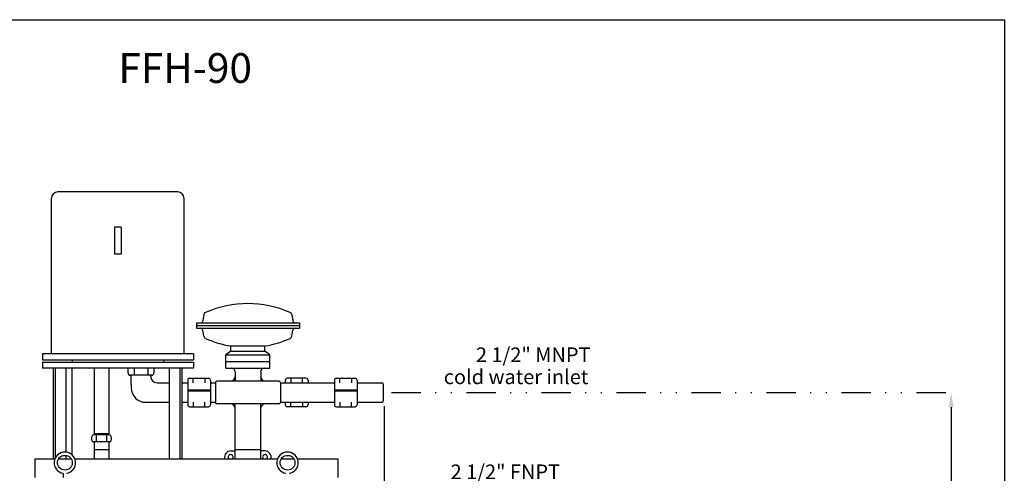
# Model space of a CAD drawing. Extents: x -2768 to 148, y -76 to 2003.
# Drawn here: x 47 to 148, y -6 to 40 of the extents above; entities that cross this region are included whole.
import ezdxf

# ---------------------------------------------------------------- set-up
doc = ezdxf.new("R2010")
doc.units = 0
doc.header["$LTSCALE"] = 3
doc.linetypes.add('DIVIDEX2', pattern=[2.5, 1, -0.5, 0, -0.5, 0, -0.5])
doc.layers.get('0').update_dxf_attribs({"color": 250, "linetype": 'CONTINUOUS'})
for name, color, linetype in [('1', 1, 'CONTINUOUS'), ('2', 2, 'CONTINUOUS'), ('3', 5, 'CONTINUOUS'), ('5', 4, 'CONTINUOUS'), ('C', 3, 'DIVIDEX2'), ('DIM', 4, 'CONTINUOUS')]:
    doc.layers.add(name, color=color, linetype=linetype)
doc.styles.add('TXT', font='txt')

msp = doc.modelspace()

# ---------------------------------------------------------------- linework, layer by layer
for p, q in [((63.59, 22.77), (51.3, 22.77)), ((50.64, 6.14), (50.64, 22.1)), ((64.26, 6.14), (64.26, 22.1)), ((57.78, 19.14), (57.12, 19.14)), ((57.12, 19.14), (57.12, 16.36)), ((57.78, 19.14), (57.78, 16.36)), ((57.78, 16.36), (57.12, 16.36)), ((66.28, 10.15), (66.17, 9.52)), ((75.31, 10.15), (75.42, 9.52)), ((65.51, 9.32), (65.51, 8.76)), ((65.51, 9.32), (76.08, 9.32)), ((76.08, 9.32), (76.08, 8.76)), ((65.51, 9.04), (76.08, 9.04)), ((65.51, 8.76), (76.08, 8.76)), ((66.28, 7.93), (66.17, 8.57)), ((75.31, 7.93), (75.42, 8.57)), ((49.7, 6.14), (49.7, 5.52)), ((65.2, 6.14), (49.7, 6.14)), ((65.2, 6.14), (65.2, 5.52)), ((65.2, 6.14), (65.2, 5.52)), ((69.04, 6.4), (68.54, 6.02)), ((69.04, 6.4), (69.04, 6.93)), ((69.04, 6.93), (72.54, 6.93)), ((69.04, 6.4), (72.54, 6.4)), ((72.54, 6.4), (72.54, 6.93)), ((73.04, 6.02), (72.54, 6.4)), ((49.7, 5.52), (65.2, 5.52)), ((49.7, 5.27), (65.2, 5.27)), ((49.7, 5.27), (49.7, 4.64)), ((52.76, 5.52), (52.76, 5.27)), ((62.14, 5.52), (62.14, 5.27)), ((62.14, 5.52), (62.14, 5.27)), ((65.2, 5.27), (65.2, 4.64)), ((65.2, 5.27), (65.2, 4.64)), ((68.54, 4.65), (68.54, 6.02)), ((68.54, 6.02), (73.04, 6.02)), ((68.54, 5.34), (73.04, 5.34)), ((73.04, 4.65), (73.04, 6.02)), ((65.2, 4.64), (49.7, 4.64)), ((52.76, -4.27), (52.76, 4.64)), ((55.01, 4.64), (55.01, -2.21)), ((56.51, 4.64), (56.51, -2.21)), ((58.49, 4.16), (58.49, 4.64)), ((59.14, 3.93), (59.14, 4.64)), ((60.51, 4.64), (60.51, 3.93)), ((61.15, 4.64), (61.15, 4.16)), ((68.54, 4.65), (73.04, 4.65)), ((69.48, 4.28), (69.48, 3.39)), ((72.11, 4.28), (72.11, 3.39)), ((60.92, 3.93), (58.72, 3.93)), ((58.82, 2.97), (58.82, 3.93)), ((60.82, 3.81), (60.82, 3.93)), ((61.48, 3.14), (62.74, 3.14)), ((64.05, 3.14), (64.62, 3.14)), ((64.62, 3.41), (64.62, 0.88)), ((64.82, 3.61), (66.75, 3.61)), ((65.19, 3.14), (65.19, 3.61)), ((66.39, 3.61), (66.39, 3.14)), ((66.96, 3.41), (66.96, 0.88)), ((66.96, 3.14), (67.46, 3.14)), ((67.46, 3.17), (67.46, 3.14)), ((67.46, 3.14), (67.46, 1.14)), ((73.98, 3.31), (67.61, 3.31)), ((74.13, 3.17), (74.13, 3.14)), ((74.13, 3.14), (74.13, 1.14)), ((74.13, 3.14), (79.68, 3.14)), ((74.63, 3.41), (74.63, 3.14)), ((76.76, 3.61), (74.83, 3.61)), ((75.2, 3.61), (75.2, 3.14)), ((76.4, 3.14), (76.4, 3.61)), ((76.97, 3.41), (76.97, 3.14)), ((79.68, 3.41), (79.68, 0.88)), ((79.88, 3.61), (81.81, 3.61)), ((80.24, 3.14), (80.24, 3.61)), ((81.44, 3.61), (81.44, 3.14)), ((82.01, 3.41), (82.01, 0.88)), ((82.01, 3.14), (84.54, 3.14)), ((58.82, 2.97), (58.82, 2.64)), ((64.62, 2.41), (66.96, 2.41)), ((64.62, 2.32), (66.96, 2.32)), ((79.68, 2.41), (82.01, 2.41)), ((79.68, 2.32), (82.01, 2.32)), ((84.69, 3), (84.69, 1.29)), ((60.32, 1.14), (62.74, 1.14)), ((64.05, 1.14), (64.62, 1.14)), ((65.19, 1.14), (65.19, 0.68)), ((66.39, 0.68), (66.39, 1.14)), ((66.96, 1.14), (67.46, 1.14)), ((67.46, 1.14), (67.46, 1.12)), ((74.13, 1.14), (74.13, 1.12)), ((74.13, 1.14), (79.68, 1.14)), ((74.63, 1.14), (74.63, 0.88)), ((75.2, 0.68), (75.2, 1.14)), ((76.4, 1.14), (76.4, 0.68)), ((76.97, 1.14), (76.97, 0.88)), ((80.24, 1.14), (80.24, 0.68)), ((81.44, 0.68), (81.44, 1.14)), ((82.01, 1.14), (84.54, 1.14)), ((64.82, 0.68), (66.75, 0.68)), ((73.98, 0.98), (67.61, 0.98)), ((69.48, -4.66), (69.48, 0.9)), ((72.11, -4.66), (72.11, 0.9)), ((76.76, 0.68), (74.83, 0.68)), ((79.88, 0.68), (81.81, 0.68)), ((54.76, -2.75), (54.76, -2.39)), ((56.59, -2.21), (54.94, -2.21)), ((56.59, -2.92), (54.94, -2.92)), ((55.01, -2.06), (56.51, -2.06)), ((55.01, -2.92), (55.01, -4.66)), ((55.25, -2.92), (55.25, -2.21)), ((56.28, -2.21), (56.28, -2.92)), ((56.51, -2.92), (56.51, -4.66)), ((56.76, -2.39), (56.76, -2.75)), ((55.01, -3.7), (56.51, -3.7)), ((69.03, -3.85), (69.48, -3.85)), ((72.11, -3.73), (69.48, -3.73)), ((72.56, -3.85), (72.11, -3.85))]:
    msp.add_line(p, q)
msp.add_lwpolyline([(-6.39, 40.47), (148.46, 40.47), (148.46, -75.71), (-6.39, -75.71), (-6.39, 40.47)])
for centre, radius, start, end in [((51.3, 22.1), 0.667, 90, 180), ((63.59, 22.1), 0.667, 0, 90), ((70.79, 0.57), 10.72, 66.1671, 113.8329), ((66.58, 10.1), 0.307, 113.8329, 170), ((75, 10.1), 0.307, 10, 66.1671), ((65.94, 9.56), 0.237, 270, 350), ((75.65, 9.56), 0.237, 190, 270), ((65.94, 8.52), 0.237, 10, 90), ((75.65, 8.52), 0.237, 90, 170), ((66.58, 7.98), 0.307, 190, 246.1671), ((70.79, 17.51), 10.72, 246.1671, 260.6089), ((70.79, 17.51), 10.72, 279.3911, 293.8329), ((75, 7.98), 0.307, 293.8329, 350), ((58.72, 4.16), 0.23, 180, 270), ((60.92, 4.16), 0.23, 270, 0), ((69.11, 4.28), 0.371, 360, 90), ((72.48, 4.28), 0.371, 90, 180), ((61.48, 3.81), 0.661, 180, 270), ((64.82, 3.41), 0.201, 90, 180), ((66.76, 3.41), 0.201, 0, 90), ((67.61, 3.17), 0.144, 90, 180), ((68.99, 3.81), 0.495, 270, 0), ((72.6, 3.81), 0.495, 180, 270), ((73.98, 3.17), 0.144, 0, 90), ((74.83, 3.41), 0.201, 90, 180), ((76.76, 3.41), 0.201, 0, 90), ((79.88, 3.41), 0.201, 90, 180), ((81.81, 3.41), 0.201, 0, 90), ((84.54, 3), 0.144, 0, 90), ((60.32, 2.64), 1.5, 180, 270), ((67.61, 1.12), 0.144, 180, 270), ((73.98, 1.12), 0.144, 270, 0), ((84.54, 1.29), 0.144, 270, 0), ((64.82, 0.88), 0.201, 180, 270), ((66.76, 0.88), 0.201, 270, 360), ((68.99, 0.48), 0.495, 360, 90), ((72.6, 0.48), 0.495, 90, 180), ((74.83, 0.88), 0.201, 180, 270), ((76.76, 0.88), 0.201, 270, 360), ((79.88, 0.88), 0.201, 180, 270), ((81.81, 0.88), 0.201, 270, 360), ((54.94, -2.39), 0.173, 90, 180), ((54.94, -2.75), 0.173, 180, 270), ((56.59, -2.39), 0.173, 0, 90), ((56.59, -2.75), 0.173, 270, 0), ((69.03, -4.48), 0.625, 90, 196.835), ((72.56, -4.48), 0.625, 343.165, 90), ((69.03, -4.48), 0.25, 313.6109, 226.3891), ((72.56, -4.48), 0.25, 313.6109, 226.3891)]:
    msp.add_arc(centre, radius, start, end)
at = {"layer": '1'}
for p, q in [((50.84, -4.66), (50.84, 4.64)), ((51.05, -4.53), (51.05, 4.64)), ((52.15, -3.98), (52.15, 4.64)), ((62.74, -4.66), (62.74, 4.64)), ((63.85, -4.66), (63.85, 4.64)), ((64.05, -4.66), (64.05, 4.64)), ((48.92, -4.66), (50.99, -4.66)), ((48.92, -4.66), (48.92, -6.58)), ((51.37, -4.66), (52.64, -4.66)), ((53.02, -4.66), (73.85, -4.66)), ((74.23, -4.66), (75.51, -4.66)), ((75.88, -4.66), (80.04, -4.66)), ((80.04, -4.66), (80.04, -6.58)), ((80.04, -4.66), (80.04, -6.58)), ((51.84, -6.16), (51.84, -6.58))]:
    msp.add_line(p, q, dxfattribs=at)
for centre in [(52.01, -5.07), (74.87, -5.07)]:
    msp.add_circle(centre, 0.761, dxfattribs=at)
for centre in [(52.01, -5.07), (74.87, -5.07)]:
    msp.add_arc(centre, 1.1, 278.828, 261.172, dxfattribs=at)
at = {"layer": '2'}
for p, q in [((84.79, 0.75), (84.79, -7.43)), ((143, 0.64), (143, -19.28))]:
    msp.add_line(p, q, dxfattribs=at)
msp.add_solid([(142.75, 0.64), (143.25, 0.64), (143, 2.14)], dxfattribs=at)
at = {"layer": '3'}
msp.add_line((52.15, -4.66), (52.15, -4.33), dxfattribs=at)
at = {"layer": 'C'}
msp.add_line((85.54, 2.14), (143.75, 2.14), dxfattribs=at)

# ---------------------------------------------------------------- texts
at = {"layer": '5', "style": 'TXT'}
msp.add_text('FFH-90', height=3.057, dxfattribs=at).set_placement((57.5, 33.97))
at = {"layer": 'DIM', "style": 'TXT'}
for s, p in [('2 1/2" MNPT', (94.21, 5.28)), ('cold water inlet', (90.91, 3.01)), (' 2 1/2" FNPT', (91.15, -6.75))]:
    msp.add_text(s, height=1.5, dxfattribs=at).set_placement(p)

doc.saveas('drawing.dxf')
